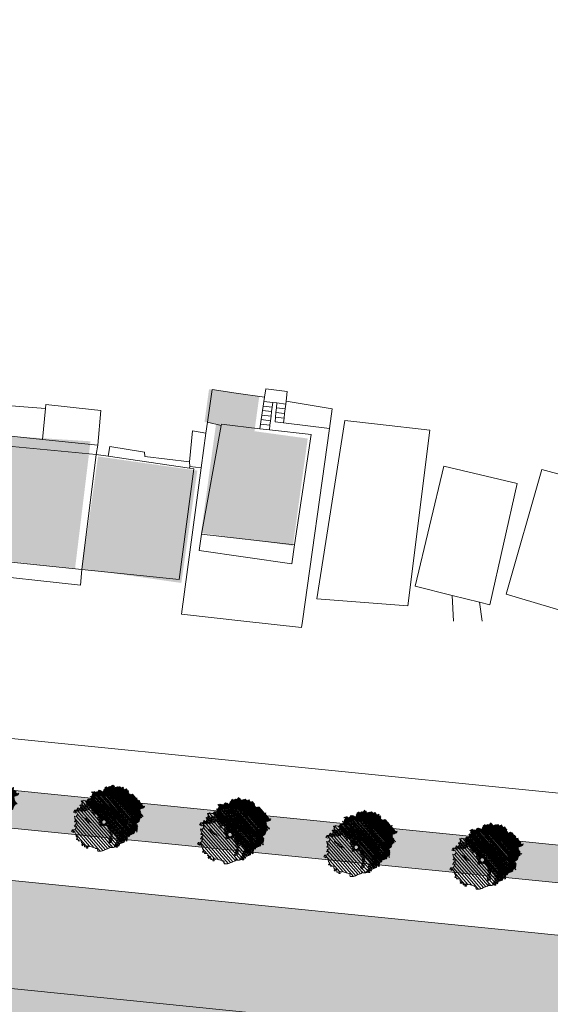
# Model space of a CAD drawing. Units: metres. Extents: x 7676 to 15487, y 389 to 4136.
# Drawn here: x 9957 to 10014, y 1680 to 1785 of the extents above; entities that cross this region are included whole.
import ezdxf

# ---------------------------------------------------------------- set-up
doc = ezdxf.new("R2010")
doc.units = ezdxf.units.M
for name, color, linetype, lineweight in [('_PP_arvores', 7, 'Continuous', 0), ('_PP_estacionamento', 7, 'Continuous', 0), ('_PP_sombras', 252, 'Continuous', 5), ('HATCH', 7, 'Continuous', 0), ('LIGHT RAIL', 251, 'Continuous', 5)]:
    doc.layers.add(name, color=color, linetype=linetype, lineweight=lineweight)
doc.layers.add('MANCHA', color=251, linetype='Continuous')

# ---------------------------------------------------------------- blocks, each defined once
blk = doc.blocks.new('arvore1')
at = {"layer": '_PP_arvores'}
h = blk.add_hatch(dxfattribs=at)
h.set_pattern_fill('ANSI31', color=63, scale=0.08, style=0)
h.set_pattern_definition([(45, (5476.344669961961, 3760.346787466535), (-0.179605122421383, 0.1796051224213831), [])])
h.paths.add_polyline_path([(2140.708957950633, 842.6555379058972), (2140.712279995577, 842.7044350091923), (2140.735541340996, 842.8102834677542), (2140.766661880157, 842.9384981666171), (2140.671248885689, 842.952726060526), (2140.687942825121, 843.1129034875148), (2140.629574495994, 843.1246146117204), (2140.554677056472, 843.0146969799611), (2140.465831467993, 842.9745959054476), (2140.445151084012, 843.0601927600854), (2140.408430672645, 843.0628558840767), (2140.326476744127, 842.9685721954266), (2140.324703431481, 843.045277235829), (2140.229290437014, 843.0595051297377), (2140.245984376447, 843.2196825567261), (2140.187616047319, 843.231393680931), (2140.112718607796, 843.1214760491721), (2140.023873019319, 843.081374974658), (2140.003192635337, 843.1669718292974), (2139.966472223966, 843.169634953289), (2139.744820492048, 843.2129841068868), (2139.89562916995, 843.4157359485928), (2139.868970034808, 843.4433085156162), (2139.673939513693, 843.5170340990413), (2139.624413482876, 843.7784020793779), (2139.418642590953, 843.8733022835678), (2139.338385971523, 843.6609948377245), (2139.395951195236, 843.5179109322452), (2139.197128434654, 843.3854136693794), (2139.185051998482, 843.4166487885955), (2138.973510737621, 843.5408991715312), (2138.98477988757, 843.7473128609822), (2138.812857445888, 843.6965975720914), (2138.619852858057, 843.6181827824353), (2138.542325042394, 843.5607762472995), (2138.440866895353, 843.685843189894), (2138.39131323868, 843.652851563902), (2138.416076254088, 843.5221675737338), (2138.381608677717, 843.4309885139188), (2138.306459321604, 843.4768913905323), (2138.278610956687, 843.4528092516806), (2138.265065455792, 843.4154961442858), (2138.206667548031, 843.5067905622086), (2138.138011609309, 843.6194575894864), (2138.060483793646, 843.5620510543507), (2137.959025646605, 843.6871179969457), (2137.909471989932, 843.6541263709532), (2137.93423500534, 843.5234423807836), (2137.899767428971, 843.4322633209703), (2137.824618072856, 843.4781661975828), (2137.810007781721, 843.4806593769063), (2137.783348646576, 843.5082319439285), (2137.588318125462, 843.5819575273545), (2137.538792094646, 843.8433255076912), (2137.333021202723, 843.9382257118813), (2137.252764583294, 843.7259182660367), (2137.454770861604, 843.7191548218851), (2137.310329807005, 843.5828343605575), (2137.111507046423, 843.4503370976918), (2137.063212154556, 843.4487686337123), (2136.891289712876, 843.3980533448242), (2136.751037256123, 843.2996971551297), (2136.673509440459, 843.2422906199948), (2136.572051293419, 843.3673575625888), (2136.522497636748, 843.3343659365983), (2136.547260652155, 843.2036819464287), (2136.512793075784, 843.1125028866153), (2136.437643719671, 843.1584057632277), (2136.409795354753, 843.1343236243752), (2136.418513811751, 843.009704810174), (2136.412469153178, 842.7789536351752), (2136.284475317254, 842.7879225644591), (2136.226106988127, 842.7996336886637), (2136.151209548605, 842.6897160569059), (2136.062363960126, 842.6496149823915), (2136.041683576144, 842.7352118370296), (2136.004963164777, 842.7378749610208), (2135.923009236259, 842.6435912723709), (2136.068609726211, 842.5570847638983), (2136.164022720673, 842.5428568699913), (2136.082390432057, 842.4867744314098), (2135.92042827482, 842.4521459591632), (2135.856710506214, 842.4319633412109), (2135.807156849542, 842.3989717152176), (2135.83191986495, 842.2682877250489), (2135.797452288579, 842.1771086652353), (2135.722302932465, 842.2230115418488), (2135.694454567548, 842.1989294029971), (2135.703173024547, 842.0743105887959), (2135.86729745709, 842.1160963438265), (2135.944825272756, 842.1735028789631), (2135.926758800537, 842.0761238614932), (2135.836720288407, 841.937113294267), (2135.918012717683, 841.9063830693648), (2135.774395291966, 841.2572723193962), (2135.724841635294, 841.2242806934032), (2135.749604650702, 841.0935967032345), (2135.715137074332, 841.0024176434216), (2135.639987718217, 841.0483205200343), (2135.611314373062, 841.0433868111286), (2135.439391931379, 840.9926715222391), (2135.479959232808, 840.6412741539308), (2135.554781849241, 840.4163481019327), (2135.664131719853, 840.2594705708842), (2135.84672887624, 839.8089810267704), (2136.042592081383, 839.7870449309062), (2136.096403269682, 839.7747860511085), (2135.924480828002, 839.7240707622209), (2135.965048129433, 839.3726733939114), (2136.039870745867, 839.1477473419149), (2136.15365314013, 839.1321461701497), (2136.119185563759, 839.0409671103353), (2136.044036207646, 839.0868699869493), (2136.016187842727, 839.0627878480972), (2136.024906299725, 838.9381690338959), (2136.189030732271, 838.9799547889264), (2136.266558547935, 839.0373613240631), (2136.248492075718, 838.9399823065934), (2136.158453563587, 838.8009717393661), (2136.239745992877, 838.7702415144644), (2136.405909202847, 838.712965017412), (2136.49905180295, 838.483170817498), (2138.431029291817, 840.3979211723284, -0.0399540704887825), (2138.40662821563, 840.4268292492471, -0.9231618556613462), (2138.767817073235, 840.7317058710054)])
h = blk.add_hatch(dxfattribs=at)
h.set_pattern_fill('TRIANG', color=37, scale=0.015, style=0)
h.set_pattern_definition([(59.99999999999999, (5476.344669961961, 3760.346787466535), (-0.0714374743953513, 0.1237333647828508), [0.0714375, -0.0714375]), (120, (5476.344669961961, 3760.346787466535), (-0.1428749743953512, 1.47828509e-08), [0.0714374999999999, -0.0714374999999999]), (0, (5476.30895121196, 3760.408654216535), (0.0714375, 0.12373335), [0.0714375, -0.0714375])])
h.paths.add_polyline_path([(2139.254168315805, 840.9560308036107), (2139.304237105927, 841.0703266010227), (2139.432915126744, 841.14888242708), (2139.139801521646, 841.2560122024933), (2139.054016174434, 841.2560122024928), (2138.553656324205, 841.1060215030537), (2138.482141197274, 841.0060352149795), (2138.067566694255, 841.0488961390091), (2138.124729588146, 840.8417575408537), (2138.224826162014, 840.5346326546487), (2138.317746619373, 840.320373103821), (2138.503587534075, 840.2132207937483), (2139.096908848041, 840.3846419552046), (2139.225586868859, 840.4703638032611), (2139.247033205661, 840.5560631166558), (2139.17555908511, 840.7417712527879), (2139.247033205661, 840.8560445155397)], flags=17)
h.paths.add_polyline_path([(2138.792218149422, 840.702797794087, -1), (2138.40662821563, 840.4268292492471, -1)], flags=16)
h.paths.add_polyline_path([(2138.346656117355, 839.8884061991394), (2138.631322408152, 840.0021611647003), (2138.432072407139, 840.0448192767846), (2138.014422425621, 840.1639374915152), (2137.777364542147, 839.9737224233081), (2137.407363974315, 839.8599674577472), (2137.193884759414, 839.7746286989183), (2136.973270434365, 839.8599674577454), (2136.731332791651, 839.9026255698317), (2136.453801610993, 839.9808208413251), (2136.325697679502, 839.9239433585448), (2136.347062003543, 839.7746286989191), (2136.539176894408, 839.5826559272012), (2136.674374929666, 839.5328993971002), (2137.044416503872, 839.6182156212692), (2137.307718470622, 839.5613381384887), (2137.563885327246, 839.4689009616426), (2137.720447686537, 839.4333412675745), (2137.891239259741, 839.7390915395099), (2138.097624370886, 839.7390915395099), (2138.168770440396, 839.8172868110032)], flags=17)
h.paths.add_polyline_path([(2138.713991270472, 842.2897446777655), (2138.867314125745, 842.4531435001277), (2139.000174797336, 842.7697104090453), (2139.051268746966, 842.9637338348497), (2138.744664042803, 842.6471669259353), (2138.448269927292, 842.2897446777669), (2138.407386566316, 841.8098014811494), (2138.550457826553, 842.0038249069571)], flags=17)
h.paths.add_polyline_path([(2140.351170996786, 840.2741770500571), (2140.590525237545, 840.5987212287451), (2140.505067941376, 840.9061841348675), (2140.53922625602, 841.3332384835936), (2140.453768959844, 841.6919452074027), (2140.556325916527, 841.8798392055883), (2140.260745417968, 843.0548145932498), (2140.229290437015, 843.0595051297367), (2140.238159028107, 843.1445987715398), (2140.21785069381, 843.2253273482864), (2140.187616047319, 843.231393680931), (2140.112718607797, 843.1214760491725), (2140.023873019319, 843.081374974658), (2140.003192635337, 843.1669718292974), (2139.966472223966, 843.169634953289), (2139.744820492048, 843.2129841068868), (2139.89562916995, 843.4157359485928), (2139.868970034808, 843.4433085156162), (2139.673939513693, 843.5170340990413), (2139.624413482876, 843.7784020793779), (2139.499840161984, 843.8358544890879), (2139.625092795777, 842.5844324966687), (2139.888331984366, 842.0678008077571), (2139.206026825537, 841.6066064485699), (2139.599237004513, 841.3674686326943), (2139.735993282214, 841.1453895547214), (2139.479539380948, 840.9062517388505), (2139.394082084771, 840.5987888327263), (2139.342783103248, 840.0692693833048), (2139.308583782222, 839.7788652150682), (2139.103428862478, 839.7276213973796), (2138.932473263754, 839.3859959461312), (2138.915373603246, 839.1981019479448), (2138.522163424271, 838.8052326790088), (2138.180252226826, 838.5148285107844), (2137.906739671431, 838.6514786912852), (2137.513529492448, 838.8223139515703), (2137.257075591172, 838.7198263161938), (2137.017762356794, 838.9589641320707), (2136.812607437052, 839.1126955851305), (2136.470696239608, 839.1297768576932), (2136.44260350932, 839.1677162318442), (2135.965048129433, 839.3726733939097), (2136.039870745867, 839.1477473419149), (2136.15365314013, 839.1321461701497), (2136.119185563759, 839.0409671103353), (2136.044036207646, 839.0868699869493), (2136.016187842727, 839.0627878480972), (2136.024906299725, 838.9381690338959), (2136.189030732271, 838.9799547889264), (2136.266558547935, 839.0373613240631), (2136.248492075718, 838.9399823065934), (2136.158453563587, 838.8009717393661), (2136.239745992877, 838.7702415144644), (2136.405909202847, 838.712965017412), (2136.49720778104, 838.4877202453539), (2136.90442072214, 838.3639138902704), (2137.18847191724, 838.2414605458058), (2137.548461203681, 838.2101893392531), (2137.783146441727, 838.131806888433), (2138.094548892372, 838.0535665476185), (2138.385161108288, 838.070647820181), (2138.675814330554, 838.0364852750563), (2138.880928243946, 838.0194040024916), (2139.257038762408, 838.5660047244914), (2139.530592324196, 838.6001672696162), (2139.616049620366, 838.873490165277), (2139.889603182149, 839.0443028909012), (2139.923802503167, 839.2492781616508), (2140.180215398061, 839.4713347049609), (2140.351170996767, 839.7787976110652), (2140.470868620358, 840.0008766890587)])
h = blk.add_hatch(dxfattribs=at)
h.set_pattern_fill('TRIANG', color=59, scale=0.01, style=0)
h.set_pattern_definition([(59.99999999999999, (5476.344669961961, 3760.346787466535), (-0.0476249829302342, 0.0824889098552339), [0.047625, -0.047625]), (120, (5476.344669961961, 3760.346787466535), (-0.0952499829302342, 9.8552339e-09), [0.047625, -0.047625]), (0, (5476.32085746196, 3760.388031966535), (0.047625, 0.08248889999999999), [0.047625, -0.047625])])
h.paths.add_polyline_path([(2140.351170996785, 840.2741770500561), (2140.470868620359, 840.0008766890596), (2140.351170996776, 839.7787976110702), (2140.18021539806, 839.4713347049598), (2139.923802503165, 839.2492781616496), (2139.88960318215, 839.0443028909017), (2139.616049620366, 838.873490165277), (2139.530592324197, 838.6001672696162), (2139.257038762408, 838.5660047244917), (2138.880928243947, 838.0194040024929), (2138.675814330589, 838.0364852750572), (2138.385161108283, 838.0706478201814), (2138.094548892377, 838.0535665476183), (2137.78314644173, 838.1318068884307), (2137.548461203685, 838.2101893392528), (2137.188471917237, 838.2414605458052), (2136.904420722135, 838.3639138902731), (2136.497207781039, 838.4877202453528), (2136.588506359232, 838.2624754732951), (2136.729831408062, 838.2388489574518), (2136.87543189801, 838.1523424489801), (2136.970844892479, 838.1381145550736), (2136.889212603863, 838.082032116492), (2136.727250446625, 838.0474036442442), (2136.76300332421, 837.9681916658295), (2136.910217241813, 837.9965816161383), (2136.976444764685, 838.0072367322258), (2137.086127548012, 837.961393531143), (2137.115634659513, 837.9747117712178), (2137.403079277862, 837.9692318989466), (2137.536682652464, 838.0183331751286), (2137.542878302669, 838.1570496762262), (2137.624170731947, 838.1263194513248), (2137.874498905184, 837.8366340035031), (2138.070362110334, 837.8146979076396), (2138.28325467211, 837.7234663977865), (2138.291973129109, 837.5988475835869), (2138.456097561654, 837.640633338618), (2138.533625377319, 837.6980398737533), (2138.515558905101, 837.6006608562834), (2138.425520392968, 837.4616502890567), (2138.506812822246, 837.4309200641554), (2138.590834055295, 837.5550907499759), (2138.63012968097, 837.6094549853215), (2138.740103159198, 837.6545963868347), (2138.751550419963, 837.6848784833422), (2138.894283086155, 837.7672682844814), (2139.02788646076, 837.816369560665), (2139.208844219107, 837.8342686087625), (2139.391441375493, 837.3837790646463), (2139.587304580641, 837.3618429687817), (2139.540353933661, 837.483419483207), (2139.570224212387, 837.610945815496), (2139.756536276502, 837.6618390462698), (2139.907344954395, 837.8645908879588), (2139.967192362444, 837.9499083684669), (2140.163055567593, 837.9279722726022), (2140.116104920611, 838.0495487870257), (2140.145975199338, 838.1770751193162), (2140.332287263454, 838.2279683500909), (2140.483095941355, 838.4307201917958), (2140.493540770712, 838.4891043674388), (2140.627144145316, 838.5382056436224), (2140.75034540544, 838.7854790042475), (2140.656082831737, 838.9697767753246), (2140.740104064787, 839.0939474611386), (2140.779399690463, 839.1483116964915), (2140.88937316869, 839.1934530980037), (2140.900820429456, 839.2237351945117), (2140.95819945808, 839.2173127865238), (2141.039491887354, 839.1865825616217), (2141.123513120402, 839.3107532474331), (2141.162808746081, 839.3651174827883), (2141.272782224307, 839.4102588843015), (2141.284229485073, 839.4405409808094), (2141.225831577331, 839.5318353987072), (2141.157175638592, 839.6445024260101), (2141.205650315319, 839.6685294706567), (2141.445322541728, 839.8059335799776), (2141.338231285161, 840.0266581265832), (2141.462105498734, 840.1921536979571), (2141.331079572236, 840.704693872793), (2141.464682946841, 840.7537951489754), (2141.587884206965, 841.0010685096004), (2141.376342946105, 841.1253188925383), (2141.387612096053, 841.3317325819885), (2141.24767357443, 841.5034910020995), (2141.357647052656, 841.548632403612), (2141.369094313422, 841.5789145001189), (2141.310696405675, 841.6702089180244), (2141.24204046694, 841.7828759453205), (2141.164512651276, 841.7254694101837), (2141.063054504236, 841.8505363527788), (2141.013500847562, 841.8175447267848), (2140.788795733502, 841.9224871975815), (2140.912669947075, 842.0879827689557), (2140.911728186059, 842.4021870008432), (2140.700186925198, 842.5264373837817), (2140.712279995577, 842.7044350091946), (2140.735541340998, 842.8102834677569), (2140.766661880156, 842.9384981666171), (2140.671248885689, 842.952726060526), (2140.687942825121, 843.1129034875148), (2140.629574495994, 843.1246146117204), (2140.554677056472, 843.0146969799611), (2140.465831467993, 842.9745959054476), (2140.445151084012, 843.0601927600854), (2140.408430672645, 843.0628558840767), (2140.326476744127, 842.9685721954266), (2140.324703431481, 843.045277235829), (2140.260745417968, 843.0548145932503), (2140.556325916529, 841.8798392055901), (2140.453768959844, 841.6919452074027), (2140.53922625602, 841.3332384835904), (2140.505067941376, 840.9061841348666), (2140.590525237545, 840.5987212287451)])
h = blk.add_hatch(dxfattribs=at)
h.set_pattern_fill('ANSI31', color=63, scale=0.04, style=0)
h.set_pattern_definition([(45, (5476.344669961961, 3760.346787466535), (-0.0898025612106915, 0.0898025612106916), [])])
h.paths.add_polyline_path([(2141.331079572237, 840.704693872793), (2141.464682946841, 840.7537951489743), (2141.587884206966, 841.0010685096007), (2141.376342946105, 841.1253188925383), (2141.387612096053, 841.3317325819885), (2141.24767357443, 841.5034910020995), (2141.357647052656, 841.548632403612), (2141.369094313422, 841.5789145001189), (2141.310696405675, 841.6702089180244), (2141.24204046694, 841.7828759453205), (2141.164512651276, 841.7254694101837), (2141.063054504236, 841.8505363527788), (2141.013500847562, 841.8175447267848), (2140.788795733502, 841.9224871975815), (2140.912669947075, 842.0879827689557), (2140.911728186059, 842.4021870008432), (2140.700186925198, 842.5264373837817), (2140.708957950633, 842.6555379058976), (2138.767817073235, 840.7317058710054, -0.0399540704887825), (2138.792218149422, 840.702797794087, -0.9231618556613462), (2138.431029291817, 840.3979211723284), (2136.49905180295, 838.4831708174974), (2136.588506359233, 838.2624754732955), (2136.729831408064, 838.2388489574513), (2136.875431898012, 838.1523424489806), (2136.970844892479, 838.1381145550727), (2136.889212603862, 838.0820321164911), (2136.727250446625, 838.0474036442453), (2136.76300332421, 837.9681916658295), (2136.910217241813, 837.9965816161383), (2136.976444764685, 838.0072367322258), (2137.086127548012, 837.961393531143), (2137.115634659513, 837.9747117712178), (2137.403079277862, 837.9692318989466), (2137.536682652464, 838.0183331751286), (2137.542878302669, 838.1570496762262), (2137.624170731947, 838.1263194513248), (2137.874498905184, 837.8366340035031), (2138.070362110334, 837.8146979076396), (2138.28325467211, 837.7234663977865), (2138.291973129109, 837.5988475835869), (2138.456097561654, 837.640633338618), (2138.533625377319, 837.6980398737533), (2138.515558905101, 837.6006608562834), (2138.425520392968, 837.4616502890567), (2138.506812822246, 837.4309200641554), (2138.590834055295, 837.5550907499759), (2138.63012968097, 837.6094549853215), (2138.740103159198, 837.6545963868347), (2138.751550419963, 837.6848784833422), (2138.894283086155, 837.7672682844814), (2139.02788646076, 837.816369560665), (2139.208844219107, 837.8342686087625), (2139.391441375493, 837.3837790646463), (2139.587304580641, 837.3618429687817), (2139.540353933661, 837.483419483207), (2139.570224212387, 837.610945815496), (2139.756536276502, 837.6618390462698), (2139.907344954395, 837.8645908879588), (2139.967192362444, 837.9499083684669), (2140.163055567593, 837.9279722726022), (2140.116104920611, 838.0495487870257), (2140.145975199338, 838.1770751193162), (2140.332287263454, 838.2279683500909), (2140.483095941355, 838.4307201917958), (2140.493540770712, 838.4891043674388), (2140.627144145316, 838.5382056436224), (2140.75034540544, 838.7854790042475), (2140.656082831737, 838.9697767753246), (2140.740104064787, 839.0939474611386), (2140.779399690463, 839.1483116964915), (2140.88937316869, 839.1934530980037), (2140.900820429456, 839.2237351945117), (2140.95819945808, 839.2173127865238), (2141.039491887354, 839.1865825616217), (2141.123513120402, 839.3107532474331), (2141.162808746081, 839.3651174827883), (2141.272782224307, 839.4102588843015), (2141.284229485073, 839.4405409808094), (2141.225831577331, 839.5318353987072), (2141.157175638592, 839.6445024260101), (2141.205650315319, 839.6685294706567), (2141.445322541728, 839.8059335799776), (2141.338231285161, 840.0266581265832), (2141.462105498734, 840.1921536979571)])
at = {"layer": '_PP_sombras'}
h = blk.add_hatch(dxfattribs=at)
h.set_pattern_fill('ANSI32', color=256, scale=0.012, style=0)
h.set_pattern_definition([(45, (5476.344669961961, 3760.346787466535), (-0.0808223050896224, 0.0808223050896224), []), (45, (5476.39855152196, 3760.346787466535), (-0.0808223050896224, 0.0808223050896224), [])])
h.paths.add_polyline_path([(2142.345987480215, 839.6865103131768), (2142.479590854819, 839.7356115893598), (2142.602792114944, 839.9828849499853), (2142.391250854084, 840.1071353329221), (2142.402520004031, 840.3135490223717), (2142.262581482409, 840.4853074424839), (2142.372554960635, 840.5304488439971), (2142.384002221399, 840.5607309405037), (2142.325604313648, 840.6520253584143), (2142.256948374919, 840.7646923857045), (2142.179420559254, 840.7072858505676), (2142.077962412214, 840.832352793163), (2142.02840875554, 840.7993611671695), (2141.80370364148, 840.9043036379657), (2141.927577855053, 841.0697992093392), (2141.926636094037, 841.3840034412268), (2141.715094833176, 841.5082538241652), (2141.727187903555, 841.6862514495813), (2141.750449248973, 841.7920999081343), (2141.781569788134, 841.9203146070018), (2141.686156793667, 841.9345425009102), (2141.702850733099, 842.0947199278997), (2141.644482403973, 842.1064310521042), (2141.569584964449, 841.9965134203453), (2141.480739375972, 841.9564123458313), (2141.460058991989, 842.0420092004699), (2141.423338580624, 842.0446723244609), (2141.341384652106, 841.9503886358111), (2141.33961133946, 842.0270936762133), (2141.244198344993, 842.0413215701209), (2141.260892284424, 842.2014989971108), (2141.202523955298, 842.2132101213151), (2141.127626515775, 842.1032924895566), (2141.038780927297, 842.0631914150425), (2141.018100543314, 842.148788269681), (2140.98138013195, 842.1514513936731), (2140.912439300834, 842.1649343773213), (2140.912669947073, 842.0879827689549), (2140.788795733502, 841.9224871975821), (2141.013500847561, 841.8175447267854), (2141.063054504236, 841.8505363527793), (2141.164512651275, 841.7254694101836), (2141.24204046694, 841.7828759453205), (2141.310696405684, 841.6702089180268), (2141.369094313422, 841.5789145001198), (2141.357647052656, 841.548632403612), (2141.24767357443, 841.5034910020995), (2141.387612096053, 841.3317325819888), (2141.376342946105, 841.1253188925383), (2141.587884206966, 841.0010685096004), (2141.464682946841, 840.7537951489757), (2141.331079572237, 840.7046938727934), (2141.462105498733, 840.1921536979567), (2141.338231285161, 840.0266581265828), (2141.445322541727, 839.805933579978), (2141.205650315316, 839.6685294706539), (2141.157175638593, 839.6445024260097), (2141.225831577342, 839.5318353987241), (2141.284229485073, 839.44054098081), (2141.272782224308, 839.410258884302), (2141.162808746081, 839.3651174827892), (2141.12351312039, 839.3107532474232), (2141.039491887354, 839.1865825616223), (2140.958199458077, 839.2173127865245), (2140.900820429456, 839.2237351945117), (2140.88937316869, 839.1934530980037), (2140.779399690463, 839.1483116964916), (2140.74010406479, 839.0939474611441), (2140.656082831737, 838.9697767753242), (2140.75034540544, 838.7854790042477), (2140.627144145315, 838.5382056436218), (2140.493540770712, 838.4891043674393), (2140.483095941355, 838.4307201917967), (2140.332287263454, 838.2279683500907), (2140.145975199338, 838.1770751193167), (2140.116104920611, 838.0495487870271), (2140.163055567592, 837.9279722726022), (2139.967192362443, 837.9499083684661), (2139.907344954394, 837.8645908879627), (2139.756536276504, 837.6618390462708), (2139.570224212388, 837.610945815496), (2139.54035393366, 837.483419483207), (2139.587304580641, 837.3618429687813), (2139.391441375492, 837.3837790646471), (2139.208844219107, 837.8342686087625), (2139.027886460759, 837.8163695606636), (2138.894283086155, 837.7672682844818), (2138.751550419963, 837.6848784833417), (2138.740103159198, 837.6545963868338), (2138.63012968097, 837.609454985321), (2138.590834055296, 837.5550907499623), (2138.506812822246, 837.4309200641546), (2138.425520392968, 837.4616502890558), (2138.515558905101, 837.6006608562842), (2138.533625377319, 837.6980398737533), (2138.456097561653, 837.6406333386176), (2138.29197312911, 837.5988475835869), (2138.283254672111, 837.7234663977869), (2138.070362110334, 837.8146979076396), (2137.874498905186, 837.8366340035028), (2137.624170731947, 838.1263194513248), (2137.542878302669, 838.1570496762248), (2137.536682652465, 838.0183331751291), (2137.403079277862, 837.9692318989478), (2137.272661407745, 837.9717181979578), (2137.263399983697, 837.9217987469788), (2137.173361471564, 837.7827881797502), (2137.254653900822, 837.7520579548599), (2137.420817110825, 837.6947814577961), (2137.60341426721, 837.2442919136798), (2137.744739316041, 837.2206653978357), (2137.890339805991, 837.1341588893648), (2137.985752800457, 837.1199309954573), (2137.904120511841, 837.0638485568766), (2137.742158354603, 837.0292200846285), (2137.777911232189, 836.9500081062137), (2137.925125149793, 836.978398056523), (2137.991352672664, 836.9890531726103), (2138.10103545599, 836.9432099715259), (2138.130542567493, 836.9565282116023), (2138.417987185841, 836.9510483393319), (2138.551590560444, 837.0001496155136), (2138.557786210648, 837.1388661166103), (2138.639078639925, 837.1081358917095), (2138.889406813165, 836.8184504438877), (2139.08527001831, 836.7965143480243), (2139.298162580088, 836.7052828381709), (2139.306881037088, 836.580664023971), (2139.471005469632, 836.6224497790021), (2139.548533285296, 836.6798563141374), (2139.530466813079, 836.5824772966674), (2139.440428300947, 836.443466729441), (2139.521720730224, 836.4127365045397), (2139.605741963277, 836.5369071903592), (2139.645037588948, 836.5912714257047), (2139.755011067177, 836.6364128272189), (2139.766458327942, 836.6666949237274), (2139.909190994133, 836.7490847248656), (2140.04279436874, 836.7981860010492), (2140.223752127087, 836.8160850491467), (2140.40634928347, 836.3655955050317), (2140.602212488619, 836.3436594091658), (2140.555261841639, 836.4652359235882), (2140.585132120365, 836.5927622558792), (2140.77144418448, 836.6436554866536), (2140.92225286238, 836.8464073283624), (2140.982100270422, 836.93172480885), (2141.17796347557, 836.9097887129861), (2141.131012828589, 837.0313652274103), (2141.160883107316, 837.1588915597008), (2141.347195171432, 837.2097847904747), (2141.498003849333, 837.41253663218), (2141.50844867869, 837.4709208078233), (2141.642052053294, 837.5200220840061), (2141.765253313419, 837.7672954446316), (2141.670990739715, 837.9515932157077), (2141.755011972756, 838.0757639015137), (2141.794307598441, 838.1301281368759), (2141.904281076668, 838.1752695383874), (2141.915728337435, 838.2055516348955), (2141.973107366056, 838.1991292269086), (2142.054399795333, 838.1683990020073), (2142.138421028374, 838.2925696878119), (2142.177716654058, 838.3469339231718), (2142.287690132286, 838.3920753246857), (2142.299137393051, 838.4223574211943), (2142.240739485308, 838.5136518391147), (2142.17208354657, 838.626318866394), (2142.220558223294, 838.6503459110373), (2142.460230449706, 838.7877500203623), (2142.353139193139, 839.0084745669673), (2142.477013406712, 839.1739701383408)])
at = {"layer": '_PP_arvores'}
blk.add_lwpolyline([(2141.24204046694, 841.78287594532), (2141.164512651276, 841.7254694101837), (2141.063054504236, 841.8505363527788), (2141.013500847562, 841.8175447267854), (2140.788795733502, 841.9224871975815), (2140.912669947074, 842.0879827689555), (2140.911728186058, 842.4021870008432), (2140.700186925198, 842.5264373837813), (2140.712279995577, 842.7044350091933), (2140.735541340996, 842.8102834677607), (2140.766661880156, 842.9384981666176), (2140.67124888569, 842.952726060526), (2140.687942825121, 843.1129034875152), (2140.629574495994, 843.1246146117198), (2140.554677056472, 843.0146969799611), (2140.465831467993, 842.9745959054476), (2140.445151084011, 843.0601927600859), (2140.408430672645, 843.0628558840767), (2140.326476744127, 842.9685721954276), (2140.324703431481, 843.045277235829), (2140.229290437014, 843.0595051297372), (2140.245984376447, 843.2196825567266), (2140.187616047319, 843.231393680931), (2140.112718607797, 843.1214760491725), (2140.023873019319, 843.081374974658), (2140.003192635337, 843.1669718292969), (2139.966472223971, 843.1696349532881), (2139.744820492048, 843.2129841068868), (2139.89562916995, 843.4157359485928), (2139.868970034808, 843.4433085156157), (2139.673939513693, 843.5170340990413), (2139.624413482876, 843.7784020793782), (2139.418642590954, 843.8733022835678), (2139.338385971522, 843.660994837724), (2139.395951195235, 843.5179109322444), (2139.197128434654, 843.3854136693794), (2139.185051998482, 843.4166487885938), (2138.973510737621, 843.5408991715317), (2138.98477988757, 843.7473128609822), (2138.812857445888, 843.6965975720917), (2138.619852858058, 843.6181827824357), (2138.542325042393, 843.5607762472987), (2138.440866895352, 843.685843189894), (2138.39131323868, 843.6528515639015), (2138.416076254088, 843.5221675737333), (2138.381608677718, 843.430988513919), (2138.306459321604, 843.4768913905323), (2138.278610956686, 843.4528092516806), (2138.265065455791, 843.4154961442854), (2138.206667548045, 843.506790562203), (2138.138011609311, 843.6194575894864), (2138.060483793645, 843.5620510543507), (2137.959025646605, 843.6871179969452), (2137.909471989932, 843.6541263709528), (2137.93423500534, 843.5234423807846), (2137.899767428971, 843.4322633209707), (2137.824618072857, 843.4781661975835), (2137.810007781721, 843.4806593769063), (2137.783348646577, 843.5082319439285), (2137.588318125462, 843.5819575273545), (2137.538792094646, 843.8433255076912), (2137.333021202723, 843.9382257118809), (2137.252764583294, 843.7259182660373), (2137.454770861604, 843.7191548218848), (2137.310329807005, 843.5828343605575), (2137.111507046424, 843.4503370976922), (2137.063212154558, 843.448768633713), (2136.891289712876, 843.3980533448233), (2136.751037256124, 843.2996971551306), (2136.673509440459, 843.2422906199944), (2136.57205129342, 843.3673575625894), (2136.522497636747, 843.3343659365977), (2136.547260652154, 843.2036819464292), (2136.512793075784, 843.112502886615), (2136.437643719671, 843.1584057632277), (2136.409795354753, 843.1343236243752), (2136.418513811751, 843.0097048101758), (2136.412469153178, 842.7789536351752), (2136.284475317255, 842.7879225644591), (2136.226106988127, 842.799633688663), (2136.151209548604, 842.6897160569055), (2136.062363960125, 842.6496149823911), (2136.041683576145, 842.7352118370289), (2136.004963164777, 842.7378749610208), (2135.923009236259, 842.6435912723703), (2136.068609726208, 842.5570847638987), (2136.164022720675, 842.5428568699913), (2136.082390432058, 842.4867744314099), (2135.92042827482, 842.4521459591638), (2135.856710506215, 842.4319633412114), (2135.807156849542, 842.3989717152181), (2135.83191986495, 842.2682877250498), (2135.797452288579, 842.1771086652356), (2135.722302932465, 842.2230115418492), (2135.694454567548, 842.1989294029971), (2135.703173024547, 842.0743105887963), (2135.86729745709, 842.1160963438265), (2135.944825272755, 842.1735028789626), (2135.926758800538, 842.0761238614932), (2135.836720288406, 841.9371132942664), (2135.918012717684, 841.9063830693643), (2135.774395291966, 841.2572723193962), (2135.724841635294, 841.2242806934032), (2135.749604650701, 841.0935967032352), (2135.715137074331, 841.0024176434216), (2135.639987718218, 841.0483205200338), (2135.611314373059, 841.0433868111277), (2135.439391931378, 840.9926715222391), (2135.479959232809, 840.641274153928), (2135.554781849242, 840.4163481019327), (2135.664131719853, 840.2594705708874), (2135.84672887624, 839.8089810267704), (2136.042592081386, 839.7870449309062), (2136.096403269683, 839.774786051109), (2135.924480828002, 839.7240707622203), (2135.965048129433, 839.3726733939093), (2136.039870745866, 839.1477473419154), (2136.15365314013, 839.1321461701497), (2136.119185563759, 839.0409671103357), (2136.044036207645, 839.0868699869493), (2136.016187842727, 839.0627878480967), (2136.024906299727, 838.9381690338963), (2136.189030732271, 838.9799547889264), (2136.266558547935, 839.0373613240631), (2136.248492075718, 838.9399823065938), (2136.158453563587, 838.8009717393666), (2136.239745992863, 838.770241514465), (2136.405909202847, 838.7129650174115), (2136.588506359232, 838.2624754732951), (2136.729831408063, 838.2388489574518), (2136.875431898012, 838.1523424489806), (2136.970844892479, 838.1381145550731), (2136.889212603863, 838.082032116492), (2136.727250446625, 838.0474036442447), (2136.76300332421, 837.9681916658295), (2136.910217241816, 837.9965816161392), (2136.976444764685, 838.0072367322258), (2137.086127548012, 837.9613935311422), (2137.115634659513, 837.9747117712182), (2137.403079277862, 837.9692318989473), (2137.536682652465, 838.0183331751291), (2137.542878302669, 838.1570496762256), (2137.624170731947, 838.1263194513253), (2137.874498905186, 837.8366340035031), (2138.070362110332, 837.8146979076396), (2138.28325467211, 837.7234663977869), (2138.29197312911, 837.5988475835869), (2138.456097561654, 837.6406333386176), (2138.533625377319, 837.6980398737533), (2138.515558905101, 837.6006608562839), (2138.425520392969, 837.4616502890563), (2138.506812822246, 837.4309200641551), (2138.590834055289, 837.5550907499623), (2138.63012968097, 837.6094549853215), (2138.740103159198, 837.6545963868342), (2138.751550419963, 837.6848784833422), (2138.894283086155, 837.7672682844818), (2139.02788646076, 837.816369560664), (2139.208844219107, 837.8342686087631), (2139.391441375493, 837.3837790646468), (2139.587304580641, 837.3618429687817), (2139.54035393366, 837.4834194832059), (2139.570224212387, 837.6109458154955), (2139.756536276502, 837.6618390462698), (2139.907344954404, 837.8645908879761), (2139.967192362444, 837.9499083684661), (2140.163055567592, 837.9279722726022), (2140.116104920611, 838.0495487870267), (2140.145975199338, 838.1770751193167), (2140.332287263454, 838.2279683500907), (2140.483095941355, 838.4307201917962), (2140.493540770712, 838.4891043674393), (2140.627144145315, 838.5382056436218), (2140.75034540544, 838.7854790042475), (2140.656082831737, 838.9697767753246), (2140.740104064781, 839.0939474611317), (2140.779399690463, 839.1483116964915), (2140.88937316869, 839.1934530980043), (2140.900820429456, 839.2237351945117), (2140.958199458077, 839.2173127865238), (2141.039491887354, 839.1865825616228), (2141.123513120398, 839.3107532474298), (2141.162808746081, 839.3651174827887), (2141.272782224308, 839.410258884302), (2141.284229485073, 839.4405409808095), (2141.225831577327, 839.5318353987258), (2141.157175638592, 839.6445024260097), (2141.205650315317, 839.6685294706544), (2141.445322541727, 839.8059335799776), (2141.338231285161, 840.0266581265828), (2141.462105498734, 840.1921536979567), (2141.331079572236, 840.704693872793), (2141.464682946841, 840.7537951489754), (2141.587884206966, 841.0010685096007), (2141.376342946105, 841.1253188925389), (2141.387612096053, 841.331732581988), (2141.24767357443, 841.5034910020995), (2141.357647052656, 841.548632403612), (2141.369094313422, 841.5789145001195), (2141.310696405676, 841.6702089180367)], close=True, dxfattribs=at)
blk.add_lwpolyline([(2138.40662821563, 840.4268292492471, -1), (2138.792218149422, 840.702797794087, -1)], format="xyb", close=True, dxfattribs=at)
at = {"layer": '_PP_estacionamento'}
for points in [[(2139.011091740182, 840.8593082498281), (2138.313497059013, 840.9749009001317), (2138.197904408709, 840.2773062189625)], [(2138.197904408709, 840.2773062189625), (2138.895499089878, 840.1617135686583), (2139.011091740183, 840.8593082498281)]]:
    blk.add_lwpolyline(points, dxfattribs=at)

msp = doc.modelspace()

# ---------------------------------------------------------------- hatches: boundary and pattern name
at = {"layer": 'HATCH', "true_color": 0x91c374}
h = msp.add_hatch(color=73, dxfattribs=at)
h.paths.add_polyline_path([(10655.67266708035, 1633.043122110375), (10656.1120346925, 1628.979045191683), (10868.41848784223, 1607.700276801867), (10868.58648465882, 1611.703479607616)])
h.paths.add_polyline_path([(10478.5347976291, 1650.797060538523), (10480.34497031027, 1646.595592395313), (10656.1120346925, 1628.979045191684), (10655.67266708035, 1633.043122110375)])
h.paths.add_polyline_path([(10234.08568986168, 1675.297380100697), (10234.70559972274, 1671.215208033966), (10480.34497031027, 1646.595592395313), (10478.5347976291, 1650.797060538523)])
h.paths.add_polyline_path([(9970.599917685022, 1701.705681106059), (9983.493270839985, 1696.393382713341), (10234.70559972274, 1671.215208033967), (10234.08568986168, 1675.297380100697)])
h.paths.add_polyline_path([(9771.916539935663, 1721.619054040859), (9775.321745779314, 1717.257721038455), (9983.493270839983, 1696.393382713342), (9970.59991768502, 1701.705681106059)])
h.paths.add_polyline_path([(9583.301962084655, 1740.52326471129), (9585.674863770462, 1736.265396114969), (9775.321745779309, 1717.257721038455), (9771.916539935659, 1721.619054040859)])
h.paths.add_polyline_path([(9364.39741255322, 1762.463338316454), (9368.335582600983, 1758.048588087719), (9585.674863770464, 1736.265396114968), (9583.301962084657, 1740.52326471129)])
edge = h.paths.add_edge_path()
edge.add_spline(control_points=[(9158.065142813075, 1783.143334209227), (9158.248938296027, 1783.069478407327), (9158.432746060733, 1782.995672574626), (9158.61656822409, 1782.921924255882)], knot_values=[764.2824901351019, 764.2824901351019, 764.2824901351019, 764.2824901351019, 764.8739096211687, 764.8739096211687, 764.8739096211687, 764.8739096211687], degree=3, periodic=0)
edge.add_spline(control_points=[(9158.61656822409, 1782.921924255882), (9163.130208583509, 1781.111079568582), (9167.652530146974, 1779.334911073163), (9172.214872033519, 1777.705113429736)], knot_values=[764.8739096211687, 764.8739096211687, 764.8739096211687, 764.8739096211687, 779.3958519859926, 779.3958519859926, 779.3958519859926, 779.3958519859926], degree=3, periodic=0)
edge.add_line((9172.214872033519, 1777.705113429736), (9368.335582600981, 1758.04858808772))
edge.add_line((9368.335582600981, 1758.04858808772), (9364.397412553219, 1762.463338316454))
edge.add_line((9364.397412553219, 1762.463338316454), (9158.065142813075, 1783.143334209228))
edge = h.paths.add_edge_path()
edge.add_line((9158.065142813073, 1783.143334209227), (9141.156863194861, 1784.837994736632))
edge.add_line((9141.156863194861, 1784.837994736632), (9140.83438990218, 1780.85027459336))
edge.add_line((9140.83438990218, 1780.85027459336), (9172.214872033523, 1777.705113429735))
edge.add_spline(control_points=[(9172.21487203352, 1777.705113429736), (9167.466724569043, 1779.401286084194), (9162.761923534457, 1781.255994537124), (9158.065142813075, 1783.143334209227)], knot_values=[764.2824901351017, 764.2824901351017, 764.2824901351017, 764.2824901351017, 779.3958519859925, 779.3958519859925, 779.3958519859925, 779.3958519859925], degree=3, periodic=0)
at = {"layer": 'HATCH', "true_color": 0xc59449}
h = msp.add_hatch(color=33, dxfattribs=at)
h.paths.add_polyline_path([(9671.700222761401, 1722.051705966509), (9400.481322738044, 1749.217297894337), (9399.475824848345, 1737.842332957807), (9565.748693861691, 1721.177357321164), (9566.131259365231, 1725.159054622363), (9571.13125936523, 1730.159054622358), (9581.091801700226, 1729.160742652853), (9580.257561985083, 1719.723181812995), (9585.800809284648, 1719.167600606372), (9586.136033723633, 1723.154042744731), (9591.136033723635, 1728.154042744733), (9601.096576058626, 1727.155730775228), (9600.262336343487, 1717.718169935366), (9664.880886607478, 1711.24166795272), (9666.503127035105, 1716.854610240214)])
h.paths.add_polyline_path([(9738.83102215955, 1715.327809136008), (9695.814295270113, 1719.636413177425), (9693.996979030295, 1713.348509733225), (9733.419130847766, 1709.397358811966), (9733.629927700886, 1710.126714677347)])
h.paths.add_polyline_path([(10099.39679792835, 1679.213133031827), (9759.487434387329, 1713.258839513225), (9756.257502480144, 1702.083294212532), (10038.29002174852, 1673.816114544317), (10031.27105237296, 1634.319196788396), (10094.2677581063, 1628.00524687904)])
at = {"layer": 'HATCH', "true_color": 0xf0e4d0}
h = msp.add_hatch(color=254, dxfattribs=at)
h.paths.add_polyline_path([(9400.512025655002, 1727.298208315422), (9564.78704466148, 1711.168624202923), (9565.748693861693, 1721.177357321163), (9395.087343138128, 1738.282175857112), (9393.264141571923, 1713.286488097883), (9383.442635994816, 1714.189876276301), (9382.581121632888, 1701.401751125881), (9398.66357003001, 1699.86014934391)])
h.paths.add_polyline_path([(9593.965484401357, 1697.258680115187), (9584.040880979981, 1698.238779379959), (9585.80080928465, 1719.167600606372), (9584.584486096232, 1719.289508626734), (9583.701257874089, 1709.297752143894), (9578.701257874089, 1704.297752143894), (9573.701257874085, 1699.297752143893), (9563.862603111435, 1700.26145941343), (9562.59926154389, 1684.145903109375), (9592.552568899993, 1681.274694021313)])
h.paths.add_polyline_path([(9753.434615331129, 1692.316121368291), (9754.706738721761, 1696.717660777977), (9730.38544684563, 1698.900830102353), (9730.596243698748, 1699.630185967725), (9687.881747898446, 1703.911317556227), (9687.579938055982, 1703.445556340853), (9663.258646179851, 1705.628725665227), (9664.880886607478, 1711.241667952721), (9604.84941849646, 1717.258421975424), (9603.960015619596, 1707.196813052668), (9662.058411015041, 1701.475919091814), (9639.819567009048, 1624.529650326365), (9731.77482452689, 1617.373373257073)])
h.paths.add_polyline_path([(9756.257502480146, 1702.083294212532), (9753.434615331129, 1692.316121368294), (9844.930015185006, 1683.145842305443), (9844.92809352773, 1683.126649818668), (10032.55130580652, 1664.340782441846), (10020.21563760473, 1594.925908781465), (10142.32036749652, 1585.423295204343), (10148.21681120721, 1618.603572796723), (10145.30379784035, 1622.890074669611), (10129.34298115143, 1624.489774144578), (10129.34297471562, 1624.48970993199), (10059.19250558036, 1631.520425237706), (10059.19253508443, 1631.520719611169), (10031.27105237296, 1634.319196788397), (10038.29002174852, 1673.816114544317)])
at = {"layer": 'MANCHA'}
h = msp.add_hatch(color=256, dxfattribs=at)
h.paths.add_polyline_path([(9975.987407516419, 1737.1654342241), (9965.429407516385, 1738.669434224086), (9963.727407516424, 1726.714434224099), (9974.285407516414, 1725.211434224087)])
h.paths.add_polyline_path([(9964.627407516404, 1740.28143422408), (9953.670407516409, 1740.990434224082), (9952.152407516383, 1727.919434224057), (9962.982407516414, 1726.758434224079)])
h.paths.add_polyline_path([(9953.670407516438, 1740.990434224112), (9953.625407516425, 1741.522434224074), (9941.738407516408, 1742.742434224076), (9940.47640751642, 1729.17543422408), (9952.152407516412, 1727.919434224101)])
h.paths.add_polyline_path([(9941.738407516423, 1742.74243422409), (9925.206407516445, 1744.355434224073), (9922.897407516437, 1731.055434224099), (9940.476407516406, 1729.175434224095)])
h.paths.add_polyline_path([(9917.70240751643, 1734.31443422409), (9918.229407516417, 1734.315434224109), (9918.228407516413, 1737.999434224088), (9919.807407516411, 1738.350434224069), (9919.98140751641, 1743.965434224074), (9919.6304075164, 1744.316434224054), (9919.6304075164, 1744.667434224108), (9915.945407516432, 1745.368434224109), (9915.945407516432, 1744.842434224111), (9912.261407516438, 1745.192434224102), (9911.38440751643, 1742.384434224097), (9910.156407516413, 1742.735434224092), (9909.805407516433, 1741.682434224093), (9906.517407516418, 1741.82343422411), (9903.782407516446, 1728.757434224104), (9917.693407516424, 1727.362434224071)])
h.paths.add_polyline_path([(9906.517407516403, 1741.823434224096), (9894.022407516422, 1744.438434224101), (9893.306407516757, 1741.017434224448), (9891.117407516424, 1730.443434224091), (9891.03440751641, 1730.043434224097), (9903.782407516432, 1728.75743422409)])
h.paths.add_polyline_path([(9893.306407516422, 1741.017434224084), (9887.725407516431, 1742.185434224075), (9887.544407516405, 1741.321434224088), (9882.16940751642, 1742.446434224088), (9881.854407516432, 1740.942434224087), (9880.48740751738, 1741.228434223862), (9877.861407516415, 1741.720434224093), (9877.46140751642, 1741.795434224061), (9876.464407516418, 1731.918434224097), (9876.424407516424, 1731.518434224088), (9891.03440751641, 1730.043434224082), (9891.117407516424, 1730.443434224091)])
h.paths.add_polyline_path([(9877.746407516395, 1744.617434224061), (9878.273407516412, 1744.563434224101), (9878.59240751643, 1747.722434224086), (9880.699407516404, 1747.534434224077), (9881.273407516412, 1750.835434224084), (9872.89040751641, 1751.400434224086), (9871.18340751643, 1732.047434224083), (9876.42440751641, 1731.518434224103), (9876.464407516418, 1731.918434224097), (9877.46140751642, 1741.79543422409)])
msp.add_hatch(color=256, dxfattribs=at).paths.add_polyline_path([(9987.730407516421, 1740.577434224097), (9982.06740751642, 1741.356434224106), (9982.581407516445, 1745.086434224102), (9977.233407516418, 1745.822434224077), (9976.752407516433, 1742.331434224068), (9977.984407516422, 1742.161434224099), (9976.381407516434, 1730.519434224092), (9986.160407516414, 1729.173434224072)])

# ---------------------------------------------------------------- linework, layer by layer
at = {"lineweight": 5}
for p, q in [((9977.059229448241, 1742.33272848782), (9977.550229448236, 1745.789728487815)), ((9977.550229448236, 1745.789728487815), (9980.119229448239, 1745.409728487824)), ((9980.119229448239, 1745.409728487824), (9983.124229448229, 1744.964728487817)), ((9983.058229448237, 1744.507728487823), (9982.989229448234, 1744.027728487827)), ((9983.124229448229, 1744.964728487817), (9983.058229448237, 1744.507728487823)), ((9983.058229448237, 1744.507728487823), (9984.005229448238, 1744.400728487819)), ((9984.005229448238, 1744.400728487819), (9983.94622944823, 1743.918728487815)), ((9984.458229448232, 1744.366728487819), (9984.005229448238, 1744.400728487819)), ((9985.434229448241, 1744.536728487818), (9985.399229448238, 1744.248728487817)), ((9990.328229448241, 1743.751728487829), (9985.434229448241, 1744.536728487818)), ((9953.838229448236, 1744.256728487819), (9959.822229448233, 1743.759728487816)), ((9959.822229448233, 1743.759728487816), (9959.520229448237, 1740.482728487828)), ((9965.737229448241, 1743.576728487826), (9964.731229448233, 1743.680728487818)), ((9965.417229448234, 1739.879728487826), (9965.737229448241, 1743.576728487826)), ((9982.920229448231, 1743.546728487827), (9982.851229448228, 1743.065728487827)), ((9982.989229448234, 1744.027728487827), (9982.920229448231, 1743.546728487827)), ((9982.920229448231, 1743.546728487827), (9983.887229448235, 1743.437728487816)), ((9982.989229448234, 1744.027728487827), (9983.94622944823, 1743.918728487815)), ((9983.887229448235, 1743.437728487816), (9983.828229448241, 1742.955728487826)), ((9983.94622944823, 1743.918728487815), (9983.887229448235, 1743.437728487816)), ((9984.30622944823, 1742.854728487817), (9984.356229448233, 1743.35172848782)), ((9984.356229448233, 1743.35172848782), (9984.406229448236, 1743.849728487827)), ((9984.356229448233, 1743.35172848782), (9985.275229448227, 1743.236728487815)), ((9984.406229448236, 1743.849728487827), (9984.458229448232, 1744.366728487819)), ((9984.406229448236, 1743.849728487827), (9985.336229448229, 1743.732728487828)), ((9984.458229448232, 1744.366728487819), (9985.399229448238, 1744.248728487817)), ((9985.336229448229, 1743.732728487828), (9985.275229448227, 1743.236728487815)), ((9985.399229448238, 1744.248728487817), (9985.336229448229, 1743.732728487828)), ((9990.328229448241, 1743.751728487829), (9990.031229448236, 1741.627728487818)), ((9977.059229448241, 1742.33272848782), (9976.899229448238, 1741.151728487823)), ((9978.528229448239, 1741.958728487823), (9977.059229448241, 1742.33272848782)), ((9982.781229448236, 1742.585728487817), (9982.712229448232, 1742.105728487821)), ((9982.851229448228, 1743.065728487827), (9982.781229448236, 1742.585728487817)), ((9982.781229448236, 1742.585728487817), (9983.769229448233, 1742.473728487823)), ((9982.851229448228, 1743.065728487827), (9983.828229448241, 1742.955728487826)), ((9983.769229448233, 1742.473728487823), (9983.71022944824, 1741.991728487819)), ((9983.828229448241, 1742.955728487826), (9983.769229448233, 1742.473728487823)), ((9984.256229448241, 1742.356728487825), (9984.30622944823, 1742.854728487817)), ((9984.256229448241, 1742.356728487825), (9985.154229448228, 1742.243728487827)), ((9984.30622944823, 1742.854728487817), (9985.21522944823, 1742.739728487826)), ((9985.21522944823, 1742.739728487826), (9985.154229448228, 1742.243728487827)), ((9985.275229448227, 1743.236728487815), (9985.21522944823, 1742.739728487826)), ((9975.492229448231, 1741.391728487828), (9975.171229448235, 1738.085728487817)), ((9976.899229448238, 1741.151728487823), (9975.492229448231, 1741.391728487828)), ((9976.436229448234, 1730.405728487824), (9978.528229448239, 1741.958728487823)), ((9982.712229448232, 1742.105728487821), (9982.64322944823, 1741.625728487825)), ((9982.64322944823, 1741.625728487825), (9983.65122944823, 1741.51072848782)), ((9982.712229448232, 1742.105728487821), (9983.71022944824, 1741.991728487819)), ((9983.71022944824, 1741.991728487819), (9983.65122944823, 1741.51072848782)), ((9985.154229448228, 1742.243728487827), (9990.031229448236, 1741.627728487818)), ((9990.031229448236, 1741.627728487818), (9987.172229448239, 1721.155728487824)), ((9995.150229448227, 1742.091728487825), (10000.70622944824, 1741.471728487815)), ((9959.520229448237, 1740.482728487828), (9953.65122944823, 1741.080728487826)), ((9965.417229448234, 1739.879728487826), (9959.520229448237, 1740.482728487828)), ((9976.899229448238, 1741.151728487823), (9976.399229448238, 1737.462728487824)), ((9953.51322944824, 1739.985728487825), (9965.22922944824, 1738.88572848782)), ((9965.22922944824, 1738.88572848782), (9965.417229448234, 1739.879728487826)), ((9965.22922944824, 1738.88572848782), (9963.71422944824, 1726.642728487817)), ((9966.512229448235, 1738.695728487817), (9965.22922944824, 1738.88572848782)), ((9975.169229448227, 1737.414728487815), (9966.512229448235, 1738.695728487817)), ((9976.399229448238, 1737.462728487824), (9974.28722944823, 1721.876728487829)), ((9975.169229448227, 1737.414728487815), (9975.18022944824, 1737.596728487815)), ((9975.18022944824, 1737.596728487815), (9975.171229448235, 1738.085728487817)), ((9975.18022944824, 1737.596728487815), (9976.399229448238, 1737.462728487824)), ((9986.336229448229, 1729.254728487826), (9976.436229448234, 1730.405728487824)), ((9963.71422944824, 1726.642728487817), (9951.98422944823, 1727.867728487823)), ((10005.99722944824, 1723.15472848782), (10003.10222944823, 1723.883728487826)), ((10003.23622944824, 1721.155728487824), (10003.10222944823, 1723.883728487826)), ((10005.99722944824, 1723.15472848782), (10006.27422944824, 1721.155728487824)), ((9980.922229448239, 1721.155728487824), (9974.28722944823, 1721.876728487829)), ((9987.07922944823, 1720.486728487815), (9980.922229448239, 1721.155728487824)), ((9987.172229448239, 1721.155728487824), (9987.07922944823, 1720.486728487815)), ((10035.85273870951, 1700.693164058008), (9870.22291741528, 1717.293689164412)), ((9756.257502480144, 1702.083294212532), (10038.29002174852, 1673.816114544317))]:
    msp.add_line(p, q, dxfattribs=at)
msp.add_lwpolyline([(10672.3413823993, 1423.037909228231), (10650.96392770268, 1620.775789333021, 0.3546587215349077), (10647.38575018192, 1624.32593948965), (9138.731553007141, 1775.434451017147)], format="xyb", dxfattribs=at)
for points in [[(9983.124229448229, 1744.964728487817), (9983.266229448236, 1745.87072848782), (9985.539229448237, 1745.571728487821), (9985.434229448241, 1744.536728487818)], [(9964.731229448233, 1743.680728487818), (9959.861229448237, 1744.184728487819), (9959.822229448233, 1743.759728487816)], [(10000.70622944824, 1741.471728487815), (9998.365229448238, 1722.77972848782), (9988.71822944824, 1723.527728487827), (9991.667229448234, 1742.479728487817), (9995.150229448227, 1742.091728487825)], [(9978.528229448239, 1741.958728487823), (9978.552229448229, 1742.090728487821), (9982.64322944823, 1741.625728487825)], [(9983.65122944823, 1741.51072848782), (9988.099229448235, 1741.005728487815), (9986.336229448229, 1729.254728487826)], [(9975.171229448235, 1738.085728487817), (9970.39622944824, 1738.676728487817), (9970.384229448238, 1739.134728487816), (9966.698229448237, 1739.716728487825), (9966.512229448235, 1738.695728487817)], [(9963.71422944824, 1726.642728487817), (9974.047229448239, 1725.577728487815), (9975.60822944824, 1737.349728487827), (9975.169229448227, 1737.414728487815)], [(10003.10222944823, 1723.883728487826), (9999.155229448232, 1724.877728487818), (10002.22022944823, 1737.640728487824), (10010.00322944823, 1735.783728487821), (10007.11522944824, 1722.873728487817), (10005.99722944824, 1723.15472848782)], [(10018.49722944824, 1721.155728487824), (10008.84522944823, 1724.004728487826), (10012.64722944823, 1737.271728487818), (10015.12622944824, 1736.592728487814)], [(9976.436229448234, 1730.405728487824), (9976.171229448235, 1728.653728487816), (9986.042229448234, 1727.247728487828), (9986.336229448229, 1729.254728487826)], [(9963.71422944824, 1726.642728487817), (9963.55622944823, 1724.973728487823), (9951.849229448235, 1726.242728487823)]]:
    msp.add_lwpolyline(points, dxfattribs=at)
at = {"layer": 'LIGHT RAIL', "lineweight": 5}
for p, q in [((9023.31317682299, 1796.649074764146), (10868.58648465882, 1611.703479607617)), ((9022.83935754083, 1792.676523525113), (10868.41848784223, 1607.700276801867))]:
    msp.add_line(p, q, dxfattribs=at)

# ---------------------------------------------------------------- block references
for p, rotation in [((10643.68276516139, -490.3643757056932), 86.04467586716117), ((10657.10079476128, -491.7092201033743), 86.04467586716119), ((10670.51882436124, -493.054064501034), 86.04467586716119), ((10683.93685396121, -494.3989088986932), 86.04467586716119), ((10697.35488356116, -495.7437532963543), 86.04467586716119)]:
    msp.add_blockref('arvore1', p, dxfattribs=dict(rotation=rotation))

doc.saveas('drawing.dxf')
